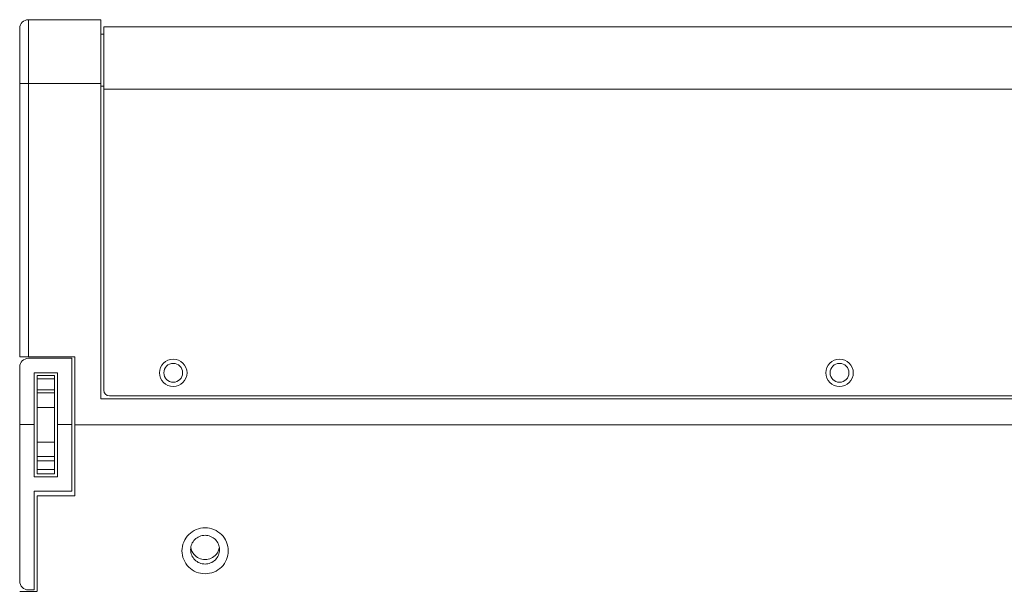
# Model space of a CAD drawing. Extents: x 434 to 683, y 338 to 626.
# Drawn here: x 547 to 588, y 429 to 453 of the extents above; entities that cross this region are included whole.
import ezdxf

# ---------------------------------------------------------------- set-up
doc = ezdxf.new("R2010")
doc.units = 0
doc.header["$MEASUREMENT"] = 0
doc.layers.add('レイヤー 1', color=7, linetype='Continuous', lineweight=0)

msp = doc.modelspace()

# ---------------------------------------------------------------- linework, layer by layer
at = {"layer": 'レイヤー 1', "color": 18, "lineweight": 0, "true_color": 0x040000}
for p, q in [((546.903, 438.967), (546.903, 453.152)), ((546.903, 453.152), (549.947, 453.152)), ((549.947, 453.152), (549.947, 437.202)), ((546.537, 438.967), (546.537, 452.787)), ((550.068, 452.848), (550.068, 437.567)), ((611.922, 452.848), (550.068, 452.848)), ((549.947, 452.543), (550.068, 452.543)), ((546.537, 450.473), (549.947, 450.473)), ((549.947, 450.352), (550.068, 450.352)), ((611.922, 450.229), (550.068, 450.229)), ((546.537, 438.967), (548.85, 438.967)), ((546.903, 438.906), (548.729, 438.906)), ((548.729, 438.906), (548.729, 433.317)), ((548.85, 438.967), (548.85, 433.123)), ((546.537, 438.541), (546.537, 429.531)), ((547.146, 438.297), (547.146, 433.926)), ((547.146, 438.297), (548.12, 438.297)), ((548.12, 438.297), (548.12, 433.926)), ((612.044, 437.202), (549.947, 437.202)), ((611.678, 437.323), (550.312, 437.323)), ((546.537, 436.116), (547.146, 436.116)), ((548.12, 436.116), (548.729, 436.116)), ((613.139, 436.105), (548.85, 436.105)), ((548.12, 433.926), (547.146, 433.926)), ((547.146, 433.317), (547.146, 429.165)), ((548.729, 433.317), (547.146, 433.317)), ((547.268, 433.123), (547.268, 429.105)), ((548.85, 433.123), (547.268, 433.123)), ((547.146, 429.166), (546.903, 429.166)), ((546.537, 429.104), (547.268, 429.104))]:
    msp.add_line(p, q, dxfattribs=at)
at = {"layer": 'レイヤー 1', "color": 18, "lineweight": 5, "true_color": 0x040000}
for p, q in [((547.268, 434.042), (547.268, 438.182)), ((547.999, 438.182), (547.269, 438.182)), ((547.999, 438.048), (547.269, 438.048)), ((547.999, 434.042), (547.999, 438.182)), ((547.999, 437.584), (547.269, 437.584)), ((547.999, 437.451), (547.269, 437.451)), ((547.999, 436.842), (547.269, 436.842)), ((547.999, 435.381), (547.269, 435.381)), ((547.999, 434.772), (547.269, 434.772)), ((547.999, 434.59), (547.269, 434.59)), ((547.999, 434.224), (547.269, 434.224)), ((547.999, 434.042), (547.269, 434.042))]:
    msp.add_line(p, q, dxfattribs=at)
at = {"layer": 'レイヤー 1', "color": 18, "lineweight": 0, "true_color": 0x040000}
for points in [[(546.903, 453.152), (546.701, 453.152), (546.537, 452.988), (546.537, 452.787)], [(546.903, 438.906), (546.701, 438.906), (546.537, 438.742), (546.537, 438.541)], [(550.068, 437.567), (550.068, 437.432), (550.177, 437.323), (550.312, 437.323)], [(546.537, 429.531), (546.537, 429.329), (546.701, 429.166), (546.903, 429.166)]]:
    msp.add_open_spline(points, degree=3, dxfattribs=at)
for points, knots in [([(552.412, 438.297), (552.412, 438.616), (552.672, 438.875), (552.991, 438.875), (553.31, 438.875), (553.569, 438.616), (553.569, 438.297), (553.569, 437.978), (553.31, 437.718), (552.991, 437.718), (552.672, 437.718), (552.412, 437.978), (552.412, 438.297)], [0, 0, 0, 0, 1, 1, 1, 2, 2, 2, 3, 3, 3, 4, 4, 4, 4]), ([(580.417, 438.297), (580.417, 438.616), (580.676, 438.875), (580.995, 438.875), (581.314, 438.875), (581.573, 438.616), (581.573, 438.297), (581.573, 437.978), (581.314, 437.718), (580.995, 437.718), (580.676, 437.718), (580.417, 437.978), (580.417, 438.297)], [0, 0, 0, 0, 1, 1, 1, 2, 2, 2, 3, 3, 3, 4, 4, 4, 4]), ([(553.356, 430.809), (553.356, 430.934), (553.381, 431.061), (553.43, 431.179), (553.479, 431.296), (553.551, 431.403), (553.641, 431.492), (553.731, 431.58), (553.839, 431.653), (553.957, 431.701), (554.075, 431.748), (554.203, 431.774), (554.33, 431.774), (554.458, 431.774), (554.585, 431.748), (554.703, 431.701), (554.82, 431.653), (554.928, 431.58), (555.018, 431.492), (555.109, 431.403), (555.181, 431.296), (555.23, 431.179), (555.279, 431.061), (555.304, 430.934), (555.304, 430.809)], [0, 0, 0, 0, 1, 1, 1, 2, 2, 2, 3, 3, 3, 4, 4, 4, 5, 5, 5, 6, 6, 6, 7, 7, 7, 8, 8, 8, 8]), ([(553.721, 430.856), (553.721, 430.935), (553.737, 431.014), (553.767, 431.087), (553.797, 431.161), (553.843, 431.227), (553.899, 431.283), (553.955, 431.339), (554.023, 431.384), (554.097, 431.414), (554.17, 431.444), (554.25, 431.46), (554.329, 431.46), (554.409, 431.46), (554.489, 431.444), (554.563, 431.414), (554.636, 431.384), (554.703, 431.339), (554.76, 431.283), (554.816, 431.227), (554.862, 431.161), (554.892, 431.087), (554.922, 431.014), (554.938, 430.935), (554.938, 430.856)], [0, 0, 0, 0, 1, 1, 1, 2, 2, 2, 3, 3, 3, 4, 4, 4, 5, 5, 5, 6, 6, 6, 7, 7, 7, 8, 8, 8, 8]), ([(555.304, 430.809), (555.304, 430.683), (555.279, 430.555), (555.23, 430.438), (555.181, 430.321), (555.109, 430.214), (555.018, 430.126), (554.928, 430.037), (554.82, 429.964), (554.702, 429.916), (554.584, 429.868), (554.457, 429.843), (554.329, 429.843), (554.202, 429.843), (554.075, 429.868), (553.956, 429.916), (553.839, 429.964), (553.731, 430.037), (553.641, 430.126), (553.551, 430.214), (553.479, 430.321), (553.43, 430.438), (553.381, 430.555), (553.356, 430.683), (553.356, 430.809)], [0, 0, 0, 0, 1, 1, 1, 2, 2, 2, 3, 3, 3, 4, 4, 4, 5, 5, 5, 6, 6, 6, 7, 7, 7, 8, 8, 8, 8]), ([(554.938, 430.856), (554.938, 430.778), (554.922, 430.698), (554.892, 430.625), (554.862, 430.552), (554.816, 430.485), (554.76, 430.429), (554.704, 430.374), (554.636, 430.329), (554.563, 430.298), (554.489, 430.268), (554.41, 430.252), (554.33, 430.252), (554.251, 430.252), (554.17, 430.268), (554.097, 430.298), (554.023, 430.329), (553.956, 430.374), (553.899, 430.429), (553.843, 430.485), (553.797, 430.552), (553.767, 430.625), (553.737, 430.698), (553.721, 430.778), (553.721, 430.856)], [0, 0, 0, 0, 1, 1, 1, 2, 2, 2, 3, 3, 3, 4, 4, 4, 5, 5, 5, 6, 6, 6, 7, 7, 7, 8, 8, 8, 8])]:
    msp.add_open_spline(points, degree=3, knots=knots, dxfattribs=at)
at = {"layer": 'レイヤー 1', "color": 18, "lineweight": 5, "true_color": 0x040000}
for points in [[(552.594, 438.297), (552.594, 438.515), (552.772, 438.693), (552.99, 438.693), (553.208, 438.693), (553.386, 438.515), (553.386, 438.297), (553.386, 438.078), (553.208, 437.901), (552.99, 437.901), (552.772, 437.901), (552.594, 438.078), (552.594, 438.297)], [(580.599, 438.297), (580.599, 438.515), (580.776, 438.693), (580.995, 438.693), (581.213, 438.693), (581.39, 438.515), (581.39, 438.297), (581.39, 438.078), (581.213, 437.901), (580.995, 437.901), (580.776, 437.901), (580.599, 438.078), (580.599, 438.297)], [(554.797, 430.659), (554.74, 430.593), (554.668, 430.537), (554.588, 430.5), (554.507, 430.463), (554.419, 430.444), (554.33, 430.444), (554.242, 430.444), (554.153, 430.463), (554.073, 430.5), (553.992, 430.537), (553.92, 430.593), (553.864, 430.659)]]:
    msp.add_open_spline(points, degree=3, knots=[0, 0, 0, 0, 1, 1, 1, 2, 2, 2, 3, 3, 3, 4, 4, 4, 4], dxfattribs=at)
for points in [[(553.864, 430.659), (553.795, 430.741), (553.747, 430.845), (553.729, 430.951)], [(554.93, 430.95), (554.913, 430.845), (554.865, 430.741), (554.796, 430.658)]]:
    msp.add_open_spline(points, degree=3, dxfattribs=at)

doc.saveas('drawing.dxf')
